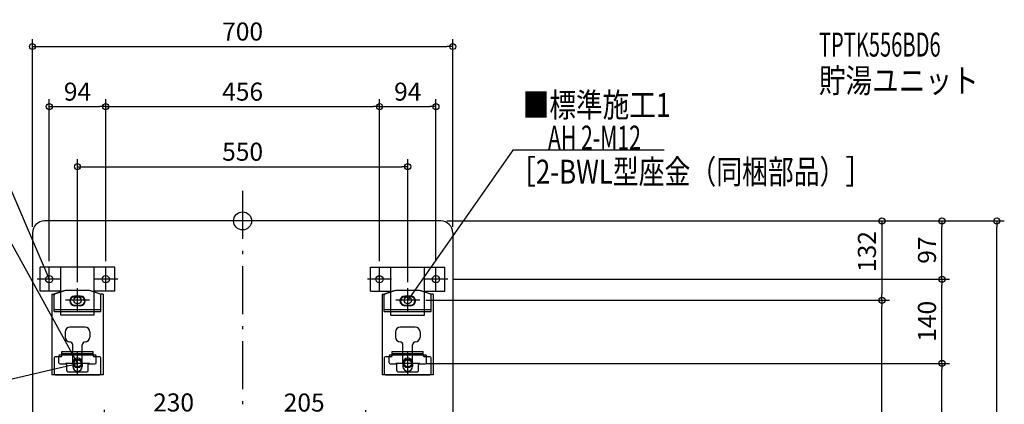
# Model space of a CAD drawing. Extents: x -1240 to 1317, y -1584 to 335.
# Drawn here: x -371 to 1269, y -305 to 335 of the extents above; entities that cross this region are included whole.
import ezdxf

# ---------------------------------------------------------------- set-up
doc = ezdxf.new("R2010")
doc.units = 0
doc.header["$MEASUREMENT"] = 0
doc.linetypes.add('DASHDOT', pattern=[125, 80, -20, 5, -20])
doc.layers.get('0').update_dxf_attribs({"color": 3, "linetype": 'CONTINUOUS'})
doc.layers.get('DEFPOINTS').update_dxf_attribs({"linetype": 'CONTINUOUS'})
for name, color, linetype in [('ARRANGE', 1, 'CONTINUOUS'), ('BASIS', 6, 'CONTINUOUS'), ('DETAIL', 5, 'CONTINUOUS'), ('ETC', 61, 'CONTINUOUS'), ('FIX', 11, 'CONTINUOUS'), ('NOTE', 4, 'CONTINUOUS'), ('OUTLINE', 3, 'CONTINUOUS'), ('SIZE', 30, 'CONTINUOUS')]:
    doc.layers.add(name, color=color, linetype=linetype)
doc.styles.add('STANDARD1', font='MONOTXT', dxfattribs={"bigfont": 'BIGFONT'})
doc.dimstyles.get("Standard").update_dxf_attribs({"dimtxt": 0.18, "dimasz": 0.18, "dimexe": 0.18, "dimexo": 0.0625, "dimgap": 0.09, "dimtad": 0, "dimtih": 1, "dimtoh": 1, "dimdec": 3, "dimzin": 0, "dimdsep": 46, "dimtxsty": 'STANDARD1', "dimcen": 0.09, "dimadec": 0, "dimazin": 0, "dimtfac": 1, "dimtdec": 3, "dimtofl": 0, "dimtmove": 2, "dimatfit": 3, "dimfxl": 1, "dimtolj": 1, "dimtzin": 12, "dimarcsym": 0})

# ---------------------------------------------------------------- blocks, each defined once
blk = doc.blocks.new('_ORIGIN')
at = {"color": 0, "linetype": 'ByBlock'}
blk.add_line((0, 0), (-1, 0), dxfattribs=at)
blk.add_circle((0, 0), 0.5, dxfattribs=at)
blk = doc.blocks.new('*D3')
at = {"layer": 'DEFPOINTS', "color": 0, "linetype": 'Continuous', "transparency": 16777216}
for p in [(330, 0), (1256, 0), (350, -825)]:
    blk.add_point(p, dxfattribs=at)
at = {"layer": 'SIZE', "color": 0, "linetype": 'Continuous', "lineweight": -2, "transparency": 16777216}
for p, q in [((340, 0), (1268.5, 0)), ((1256, -815), (1256, -10)), ((360, -825), (1268.5, -825))]:
    blk.add_line(p, q, dxfattribs=at)
at = {"layer": 'SIZE', "color": 0, "linetype": 'Continuous', "lineweight": -2, "transparency": 16777216, "xscale": 10, "yscale": 10, "zscale": 10}
for p, rotation in [((1256, 0), 90), ((1256, -825), 270)]:
    blk.add_blockref('_ORIGIN', p, dxfattribs=dict(at, rotation=rotation))
at = {"layer": 'SIZE', "color": 0, "linetype": 'Continuous', "transparency": 16777216, "insert": (1231, -412.5), "char_height": 30, "attachment_point": 5, "rotation": 90}
blk.add_mtext('\\A1;825', dxfattribs=at)
blk = doc.blocks.new('*D4')
at = {"layer": 'DEFPOINTS', "color": 0, "linetype": 'Continuous', "transparency": 16777216}
for p in [(350, 290.2), (-350, -20), (350, -20)]:
    blk.add_point(p, dxfattribs=at)
at = {"layer": 'SIZE', "color": 0, "linetype": 'Continuous', "lineweight": -2, "transparency": 16777216}
for p, q in [((-350, -10), (-350, 302.7)), ((350, -10), (350, 302.7)), ((-340, 290.2), (340, 290.2))]:
    blk.add_line(p, q, dxfattribs=at)
at = {"layer": 'SIZE', "color": 0, "linetype": 'Continuous', "lineweight": -2, "transparency": 16777216, "xscale": 10, "yscale": 10, "zscale": 10, "rotation": 180}
blk.add_blockref('_ORIGIN', (-350, 290.2), dxfattribs=at)
at = {"layer": 'SIZE', "color": 0, "linetype": 'Continuous', "lineweight": -2, "transparency": 16777216, "xscale": 10, "yscale": 10, "zscale": 10}
blk.add_blockref('_ORIGIN', (350, 290.2), dxfattribs=at)
at = {"layer": 'SIZE', "color": 0, "linetype": 'Continuous', "transparency": 16777216, "insert": (0, 315.2), "char_height": 30, "attachment_point": 5}
blk.add_mtext('\\A1;700', dxfattribs=at)
blk = doc.blocks.new('*D5')
at = {"layer": 'DEFPOINTS', "color": 0, "linetype": 'Continuous', "transparency": 16777216}
for p in [(-228, 190.2), (-322, -77), (-228, -77)]:
    blk.add_point(p, dxfattribs=at)
at = {"layer": 'SIZE', "color": 0, "linetype": 'Continuous', "lineweight": -2, "transparency": 16777216}
for p, q in [((-322, -67), (-322, 202.7)), ((-228, -67), (-228, 202.7)), ((-312, 190.2), (-238, 190.2))]:
    blk.add_line(p, q, dxfattribs=at)
at = {"layer": 'SIZE', "color": 0, "linetype": 'Continuous', "lineweight": -2, "transparency": 16777216, "xscale": 10, "yscale": 10, "zscale": 10, "rotation": 180}
blk.add_blockref('_ORIGIN', (-322, 190.2), dxfattribs=at)
at = {"layer": 'SIZE', "color": 0, "linetype": 'Continuous', "lineweight": -2, "transparency": 16777216, "xscale": 10, "yscale": 10, "zscale": 10}
blk.add_blockref('_ORIGIN', (-228, 190.2), dxfattribs=at)
at = {"layer": 'SIZE', "color": 0, "linetype": 'Continuous', "transparency": 16777216, "insert": (-275, 215.2), "char_height": 30, "attachment_point": 5}
blk.add_mtext('\\A1;94', dxfattribs=at)
blk = doc.blocks.new('*D6')
at = {"layer": 'DEFPOINTS', "color": 0, "linetype": 'Continuous', "transparency": 16777216}
for p in [(228, 190.2), (-228, -77), (228, -77)]:
    blk.add_point(p, dxfattribs=at)
at = {"layer": 'SIZE', "color": 0, "linetype": 'Continuous', "lineweight": -2, "transparency": 16777216}
for p, q in [((-228, -67), (-228, 202.7)), ((228, -67), (228, 202.7)), ((-218, 190.2), (218, 190.2))]:
    blk.add_line(p, q, dxfattribs=at)
at = {"layer": 'SIZE', "color": 0, "linetype": 'Continuous', "lineweight": -2, "transparency": 16777216, "xscale": 10, "yscale": 10, "zscale": 10, "rotation": 180}
blk.add_blockref('_ORIGIN', (-228, 190.2), dxfattribs=at)
at = {"layer": 'SIZE', "color": 0, "linetype": 'Continuous', "lineweight": -2, "transparency": 16777216, "xscale": 10, "yscale": 10, "zscale": 10}
blk.add_blockref('_ORIGIN', (228, 190.2), dxfattribs=at)
at = {"layer": 'SIZE', "color": 0, "linetype": 'Continuous', "transparency": 16777216, "insert": (0, 215.2), "char_height": 30, "attachment_point": 5}
blk.add_mtext('\\A1;456', dxfattribs=at)
blk = doc.blocks.new('*D7')
at = {"layer": 'DEFPOINTS', "color": 0, "linetype": 'Continuous', "transparency": 16777216}
for p in [(322, 190.2), (228, -77), (322, -77)]:
    blk.add_point(p, dxfattribs=at)
at = {"layer": 'SIZE', "color": 0, "linetype": 'Continuous', "lineweight": -2, "transparency": 16777216}
for p, q in [((228, -67), (228, 202.7)), ((322, -67), (322, 202.7)), ((238, 190.2), (312, 190.2))]:
    blk.add_line(p, q, dxfattribs=at)
at = {"layer": 'SIZE', "color": 0, "linetype": 'Continuous', "lineweight": -2, "transparency": 16777216, "xscale": 10, "yscale": 10, "zscale": 10, "rotation": 180}
blk.add_blockref('_ORIGIN', (228, 190.2), dxfattribs=at)
at = {"layer": 'SIZE', "color": 0, "linetype": 'Continuous', "lineweight": -2, "transparency": 16777216, "xscale": 10, "yscale": 10, "zscale": 10}
blk.add_blockref('_ORIGIN', (322, 190.2), dxfattribs=at)
at = {"layer": 'SIZE', "color": 0, "linetype": 'Continuous', "transparency": 16777216, "insert": (275, 215.2), "char_height": 30, "attachment_point": 5}
blk.add_mtext('\\A1;94', dxfattribs=at)
blk = doc.blocks.new('*D8')
at = {"layer": 'DEFPOINTS', "color": 0, "linetype": 'Continuous', "transparency": 16777216}
for p in [(275, 90.2), (-275, -112), (275, -112)]:
    blk.add_point(p, dxfattribs=at)
at = {"layer": 'SIZE', "color": 0, "linetype": 'Continuous', "lineweight": -2, "transparency": 16777216}
for p, q in [((-275, -102), (-275, 102.7)), ((275, -102), (275, 102.7)), ((-265, 90.2), (265, 90.2))]:
    blk.add_line(p, q, dxfattribs=at)
at = {"layer": 'SIZE', "color": 0, "linetype": 'Continuous', "lineweight": -2, "transparency": 16777216, "xscale": 10, "yscale": 10, "zscale": 10, "rotation": 180}
blk.add_blockref('_ORIGIN', (-275, 90.2), dxfattribs=at)
at = {"layer": 'SIZE', "color": 0, "linetype": 'Continuous', "lineweight": -2, "transparency": 16777216, "xscale": 10, "yscale": 10, "zscale": 10}
blk.add_blockref('_ORIGIN', (275, 90.2), dxfattribs=at)
at = {"layer": 'SIZE', "color": 0, "linetype": 'Continuous', "transparency": 16777216, "insert": (0, 115.2), "char_height": 30, "attachment_point": 5}
blk.add_mtext('\\A1;550', dxfattribs=at)
blk = doc.blocks.new('*D19')
at = {"layer": 'DEFPOINTS', "color": 0, "linetype": 'Continuous', "transparency": 16777216}
for p in [(-230, -327), (-230, -646.4), (0, -875)]:
    blk.add_point(p, dxfattribs=at)
at = {"layer": 'SIZE', "color": 0, "linetype": 'Continuous', "lineweight": -2, "transparency": 16777216}
for p, q in [((-230, -636.4), (-230, -314.5)), ((-10, -327), (-220, -327))]:
    blk.add_line(p, q, dxfattribs=at)
at = {"layer": 'SIZE', "color": 0, "linetype": 'Continuous', "lineweight": -2, "transparency": 16777216, "xscale": 10, "yscale": 10, "zscale": 10, "rotation": 180}
blk.add_blockref('_ORIGIN', (-230, -327), dxfattribs=at)
at = {"layer": 'SIZE', "color": 0, "linetype": 'Continuous', "lineweight": -2, "transparency": 16777216, "xscale": 10, "yscale": 10, "zscale": 10}
blk.add_blockref('_ORIGIN', (0, -327), dxfattribs=at)
at = {"layer": 'SIZE', "color": 0, "linetype": 'Continuous', "transparency": 16777216, "insert": (-115, -302), "char_height": 30, "attachment_point": 5}
blk.add_mtext('\\A1;230', dxfattribs=at)
blk = doc.blocks.new('*D20')
at = {"layer": 'DEFPOINTS', "color": 0, "linetype": 'Continuous', "transparency": 16777216}
for p in [(205, -327.2), (205, -593), (0, -875)]:
    blk.add_point(p, dxfattribs=at)
at = {"layer": 'SIZE', "color": 0, "linetype": 'Continuous', "lineweight": -2, "transparency": 16777216}
for p, q in [((10, -327.2), (195, -327.2)), ((205, -583), (205, -314.7))]:
    blk.add_line(p, q, dxfattribs=at)
at = {"layer": 'SIZE', "color": 0, "linetype": 'Continuous', "lineweight": -2, "transparency": 16777216, "xscale": 10, "yscale": 10, "zscale": 10, "rotation": 180}
blk.add_blockref('_ORIGIN', (0, -327.2), dxfattribs=at)
at = {"layer": 'SIZE', "color": 0, "linetype": 'Continuous', "lineweight": -2, "transparency": 16777216, "xscale": 10, "yscale": 10, "zscale": 10}
blk.add_blockref('_ORIGIN', (205, -327.2), dxfattribs=at)
at = {"layer": 'SIZE', "color": 0, "linetype": 'Continuous', "transparency": 16777216, "insert": (102.5, -302.2), "char_height": 30, "attachment_point": 5}
blk.add_mtext('\\A1;205', dxfattribs=at)
blk = doc.blocks.new('*D30')
at = {"layer": 'DEFPOINTS', "color": 0, "linetype": 'Continuous', "transparency": 16777216}
for p in [(295, -237), (1164.7, -237), (67, -567)]:
    blk.add_point(p, dxfattribs=at)
at = {"layer": 'SIZE', "color": 0, "linetype": 'Continuous', "lineweight": -2, "transparency": 16777216}
for p, q in [((305, -237), (1177.2, -237)), ((1164.7, -557), (1164.7, -247)), ((77, -567), (1177.2, -567))]:
    blk.add_line(p, q, dxfattribs=at)
at = {"layer": 'SIZE', "color": 0, "linetype": 'Continuous', "lineweight": -2, "transparency": 16777216, "xscale": 10, "yscale": 10, "zscale": 10}
for p, rotation in [((1164.7, -237), 90), ((1164.7, -567), 270)]:
    blk.add_blockref('_ORIGIN', p, dxfattribs=dict(at, rotation=rotation))
at = {"layer": 'SIZE', "color": 0, "linetype": 'Continuous', "transparency": 16777216, "insert": (1139.7, -402), "char_height": 30, "attachment_point": 5, "rotation": 90}
blk.add_mtext('\\A1;330', dxfattribs=at)
blk = doc.blocks.new('*D31')
at = {"layer": 'DEFPOINTS', "color": 0, "linetype": 'Continuous', "transparency": 16777216}
for p in [(342, -97), (1164.7, -97), (295, -237)]:
    blk.add_point(p, dxfattribs=at)
at = {"layer": 'SIZE', "color": 0, "linetype": 'Continuous', "lineweight": -2, "transparency": 16777216}
for p, q in [((352, -97), (1177.2, -97)), ((1164.7, -227), (1164.7, -107)), ((305, -237), (1177.2, -237))]:
    blk.add_line(p, q, dxfattribs=at)
at = {"layer": 'SIZE', "color": 0, "linetype": 'Continuous', "lineweight": -2, "transparency": 16777216, "xscale": 10, "yscale": 10, "zscale": 10}
for p, rotation in [((1164.7, -97), 90), ((1164.7, -237), 270)]:
    blk.add_blockref('_ORIGIN', p, dxfattribs=dict(at, rotation=rotation))
at = {"layer": 'SIZE', "color": 0, "linetype": 'Continuous', "transparency": 16777216, "insert": (1139.7, -167), "char_height": 30, "attachment_point": 5, "rotation": 90}
blk.add_mtext('\\A1;140', dxfattribs=at)
blk = doc.blocks.new('*D32')
at = {"layer": 'DEFPOINTS', "color": 0, "linetype": 'Continuous', "transparency": 16777216}
for p in [(330, 0), (1164.7, 0), (342, -97)]:
    blk.add_point(p, dxfattribs=at)
at = {"layer": 'SIZE', "color": 0, "linetype": 'Continuous', "lineweight": -2, "transparency": 16777216}
for p, q in [((340, 0), (1177.2, 0)), ((1164.7, -87), (1164.7, -10)), ((352, -97), (1177.2, -97))]:
    blk.add_line(p, q, dxfattribs=at)
at = {"layer": 'SIZE', "color": 0, "linetype": 'Continuous', "lineweight": -2, "transparency": 16777216, "xscale": 10, "yscale": 10, "zscale": 10}
for p, rotation in [((1164.7, 0), 90), ((1164.7, -97), 270)]:
    blk.add_blockref('_ORIGIN', p, dxfattribs=dict(at, rotation=rotation))
at = {"layer": 'SIZE', "color": 0, "linetype": 'Continuous', "transparency": 16777216, "insert": (1139.7, -48.5), "char_height": 30, "attachment_point": 5, "rotation": 90}
blk.add_mtext('\\A1;97', dxfattribs=at)
blk = doc.blocks.new('*D33')
at = {"layer": 'DEFPOINTS', "color": 0, "linetype": 'Continuous', "transparency": 16777216}
for p in [(330, 0), (295, -132), (1064.7, -132)]:
    blk.add_point(p, dxfattribs=at)
at = {"layer": 'SIZE', "color": 0, "linetype": 'Continuous', "lineweight": -2, "transparency": 16777216}
for p, q in [((340, 0), (1077.2, 0)), ((1064.7, -10), (1064.7, -122)), ((305, -132), (1077.2, -132))]:
    blk.add_line(p, q, dxfattribs=at)
at = {"layer": 'SIZE', "color": 0, "linetype": 'Continuous', "lineweight": -2, "transparency": 16777216, "xscale": 10, "yscale": 10, "zscale": 10}
for p, rotation in [((1064.7, 0), 90), ((1064.7, -132), 270)]:
    blk.add_blockref('_ORIGIN', p, dxfattribs=dict(at, rotation=rotation))
at = {"layer": 'SIZE', "color": 0, "linetype": 'Continuous', "transparency": 16777216, "insert": (1039.7, -50.9), "char_height": 30, "attachment_point": 5, "rotation": 90}
blk.add_mtext('\\A1;132', dxfattribs=at)
blk = doc.blocks.new('*D34')
at = {"layer": 'DEFPOINTS', "color": 0, "linetype": 'Continuous', "transparency": 16777216}
for p in [(295, -132), (1064.7, -132), (20, -707)]:
    blk.add_point(p, dxfattribs=at)
at = {"layer": 'SIZE', "color": 0, "linetype": 'Continuous', "lineweight": -2, "transparency": 16777216}
for p, q in [((305, -132), (1077.2, -132)), ((1064.7, -697), (1064.7, -142)), ((30, -707), (1077.2, -707))]:
    blk.add_line(p, q, dxfattribs=at)
at = {"layer": 'SIZE', "color": 0, "linetype": 'Continuous', "lineweight": -2, "transparency": 16777216, "xscale": 10, "yscale": 10, "zscale": 10}
for p, rotation in [((1064.7, -132), 90), ((1064.7, -707), 270)]:
    blk.add_blockref('_ORIGIN', p, dxfattribs=dict(at, rotation=rotation))
at = {"layer": 'SIZE', "color": 0, "linetype": 'Continuous', "transparency": 16777216, "insert": (1039.7, -419.5), "char_height": 30, "attachment_point": 5, "rotation": 90}
blk.add_mtext('\\A1;575', dxfattribs=at)

msp = doc.modelspace()

# ---------------------------------------------------------------- linework, layer by layer
at = {"layer": 'ARRANGE', "linetype": 'Continuous'}
msp.add_circle((0, 0), 15, dxfattribs=at)
at = {"layer": 'BASIS', "linetype": 'DASHDOT'}
msp.add_line((0, 50), (0, -875), dxfattribs=at)
at = {"layer": 'DETAIL', "linetype": 'Continuous'}
for p, q in [((330, 0), (-330, 0)), ((-350, -20), (-350, -805)), ((350, -20), (350, -805)), ((-337, -117), (-337, -77)), ((-213, -77), (-337, -77)), ((-303, -157), (-303, -77)), ((-247, -157), (-247, -77)), ((-213, -117), (-213, -77)), ((213, -77), (337, -77)), ((213, -117), (213, -77)), ((247, -157), (247, -77)), ((303, -157), (303, -77)), ((337, -117), (337, -77)), ((-303, -117), (-337, -117)), ((-317.5, -122), (-314.3, -122)), ((-317.5, -122), (-317.5, -256)), ((-297.94679, -116.51848), (-314.3, -122)), ((-314.05, -150.8), (-314.05, -123.35488)), ((-312.6856, -121.45857), (-297.94672, -116.51843)), ((-255.23129, -116), (-294.76871, -116)), ((-255.23137, -116), (-294.76863, -116)), ((-270, -125), (-280, -125)), ((-270, -126), (-280, -126)), ((-252.05328, -116.51843), (-237.3144, -121.45857)), ((-252.05321, -116.51848), (-235.7, -122)), ((-213, -117), (-247, -117)), ((-235.95, -150.8), (-235.95, -123.35488)), ((-232.5, -122), (-235.7, -122)), ((-232.5, -122), (-232.5, -256)), ((213, -117), (247, -117)), ((232.5, -122), (235.7, -122)), ((232.5, -122), (232.5, -256)), ((252.05321, -116.51848), (235.7, -122)), ((235.95, -150.8), (235.95, -123.35488)), ((237.3144, -121.45857), (252.05328, -116.51843)), ((294.76871, -116), (255.23129, -116)), ((294.76863, -116), (255.23137, -116)), ((280, -125), (270, -125)), ((280, -126), (270, -126)), ((297.94672, -116.51843), (312.6856, -121.45857)), ((297.94679, -116.51848), (314.3, -122)), ((303, -117), (337, -117)), ((314.05, -150.8), (314.05, -123.35488)), ((317.5, -122), (314.3, -122)), ((317.5, -122), (317.5, -256)), ((-280, -140), (-270, -140)), ((-270, -141), (-280, -141)), ((270, -140), (280, -140)), ((280, -141), (270, -141)), ((-314.05, -147.6), (-235.95, -147.6)), ((-314.05, -150.8), (-235.95, -150.8)), ((-247, -157), (-303, -157)), ((235.95, -147.6), (314.05, -147.6)), ((235.95, -150.8), (314.05, -150.8)), ((247, -157), (303, -157)), ((-262.5, -176.6), (-287.5, -176.6)), ((287.5, -176.6), (262.5, -176.6)), ((-295.5, -184.6), (-295.5, -193.3)), ((-254.5, -184.6), (-254.5, -193.3)), ((254.5, -184.6), (254.5, -193.3)), ((283, -181.60962), (283, -181.6)), ((295.5, -184.6), (295.5, -193.3)), ((-283, -236), (-283, -206.3)), ((-267, -236), (-267, -206.3)), ((267, -236), (267, -206.3)), ((283, -236), (283, -206.3)), ((-314.05, -228), (-314.05, -254)), ((-302.95, -226), (-312.05, -226)), ((-306, -236), (-306, -225)), ((-304, -223), (-246, -223)), ((-300.95, -224), (-300.95, -217.4)), ((-300.95, -217.4), (-249.05, -217.4)), ((-300.95, -220.6), (-249.05, -220.6)), ((-249.05, -224), (-249.05, -217.4)), ((-237.95, -226), (-247.05, -226)), ((-244, -236), (-244, -225)), ((-235.95, -254), (-235.95, -228)), ((235.95, -228), (235.95, -254)), ((247.05, -226), (237.95, -226)), ((244, -236), (244, -225)), ((246, -223), (304, -223)), ((249.05, -224), (249.05, -217.4)), ((249.05, -217.4), (300.95, -217.4)), ((249.05, -220.6), (300.95, -220.6)), ((300.95, -224), (300.95, -217.4)), ((312.05, -226), (302.95, -226)), ((306, -236), (306, -225)), ((314.05, -254), (314.05, -228)), ((-304, -238), (-293, -238)), ((-293, -249), (-293, -238)), ((-283, -236), (-283, -242)), ((-267, -236), (-267, -242)), ((-257, -249), (-257, -238)), ((-257, -238), (-246, -238)), ((246, -238), (257, -238)), ((257, -249), (257, -238)), ((267, -236), (267, -242)), ((283, -236), (283, -242)), ((293, -249), (293, -238)), ((293, -238), (304, -238)), ((-232.5, -256), (-317.5, -256)), ((-312.05, -256), (-237.95, -256)), ((-291, -251), (-259, -251)), ((317.5, -256), (232.5, -256)), ((237.95, -256), (312.05, -256)), ((259, -251), (291, -251))]:
    msp.add_line(p, q, dxfattribs=at)
for centre in [(-275, -237), (275, -237)]:
    msp.add_circle(centre, 7, dxfattribs=at)
for centre, radius, start, end in [((-330, -20), 20, 90, 180), ((330, -20), 20, 0, 90), ((-312.05, -123.35488), 2, 108.53, 180), ((-294.76863, -126), 10, 90, 108.53092156), ((-294.76871, -126), 10, 90, 108.53), ((-280, -133), 8, 90, 270), ((-280, -133), 7, 90, 270), ((-270, -133), 8, 270, 90), ((-270, -133), 7, 270, 90), ((-255.23137, -126), 10, 71.46907844, 90), ((-255.23129, -126), 10, 71.47, 90), ((-237.95, -123.35488), 2, 0, 71.47), ((237.95, -123.35488), 2, 108.53, 180), ((255.23137, -126), 10, 90, 108.53092156), ((255.23129, -126), 10, 90, 108.53), ((270, -133), 8, 90, 270), ((270, -133), 7, 90, 270), ((280, -133), 8, 270, 90), ((280, -133), 7, 270, 90), ((294.76863, -126), 10, 71.46907844, 90), ((294.76871, -126), 10, 71.47, 90), ((312.05, -123.35488), 2, 0, 71.47), ((-287.5, -184.6), 8, 90, 180), ((-262.5, -184.6), 8, 0, 90), ((262.5, -184.6), 8, 90, 180), ((287.5, -184.6), 8, 0, 90), ((-287.5, -193.3), 8, 180, 270), ((-262.5, -193.3), 8, 270, 0), ((262.5, -193.3), 8, 180, 270), ((287.5, -193.3), 8, 270, 0), ((-288, -206.3), 5, 0, 90), ((-262, -206.3), 5, 90, 180), ((262, -206.3), 5, 0, 90), ((288, -206.3), 5, 90, 180), ((-312.05, -228), 2, 90, 180), ((-304, -225), 2, 90, 180), ((-302.95, -224), 2, 270, 0), ((-275, -236), 8, 0, 180), ((-247.05, -224), 2, 180, 270), ((-246, -225), 2, 0, 90), ((-237.95, -228), 2, 0, 90), ((237.95, -228), 2, 90, 180), ((246, -225), 2, 90, 180), ((247.05, -224), 2, 270, 0), ((275, -236), 8, 0, 180), ((302.95, -224), 2, 180, 270), ((304, -225), 2, 0, 90), ((312.05, -228), 2, 0, 90), ((-304, -236), 2, 180, 270), ((-306, -238), 2.274e-13, 180, 270), ((-275, -236), 8, 180, 0), ((-275, -242), 8, 180, 0), ((-246, -236), 2, 270, 0), ((-244, -238), 2.274e-13, 270, 0), ((246, -236), 2, 180, 270), ((244, -238), 2.274e-13, 180, 270), ((275, -236), 8, 180, 0), ((275, -242), 8, 180, 0), ((304, -236), 2, 270, 0), ((306, -238), 2.274e-13, 270, 0), ((-312.05, -254), 2, 180, 270), ((-291, -249), 2, 180, 270), ((-259, -249), 2, 270, 0), ((-237.95, -254), 2, 270, 0), ((237.95, -254), 2, 180, 270), ((259, -249), 2, 180, 270), ((291, -249), 2, 270, 0), ((312.05, -254), 2, 270, 0)]:
    msp.add_arc(centre, radius, start, end, dxfattribs=at)
at = {"layer": 'FIX', "linetype": 'Continuous'}
for centre in [(-322, -97), (-228, -97), (228, -97), (322, -97), (-275, -132), (275, -132), (-275, -237), (275, -237)]:
    msp.add_circle(centre, 6, dxfattribs=at)
at = {"layer": 'NOTE', "linetype": 'Continuous'}
for p, q in [((-450, 200), (-322, -97)), ((450, 117.60888), (275, -132)), ((702.29999, 117.60888), (450, 117.60888)), ((-450, 80), (-275, -237)), ((-322, -117), (-322, -77)), ((-228, -117), (-228, -77)), ((228, -117), (228, -77)), ((322, -117), (322, -77)), ((-302, -97), (-342, -97)), ((-322, -97), (-323.23997, -95.43077)), ((-322, -97), (-322.28923, -95.02102)), ((-208, -97), (-248, -97)), ((248, -97), (208, -97)), ((342, -97), (302, -97)), ((-275, -152), (-275, -112)), ((275, -152), (275, -112)), ((275, -132), (275.75011, -130.14599)), ((275, -132), (276.57662, -130.76944)), ((-255, -132), (-295, -132)), ((295, -132), (255, -132)), ((-275, -257), (-275, -217)), ((275, -257), (275, -217)), ((-442, -275.7624), (-275, -237)), ((-255, -237), (-295, -237)), ((-275, -237), (-276.44769, -235.62008)), ((-275, -237), (-275.56378, -235.08111)), ((295, -237), (255, -237))]:
    msp.add_line(p, q, dxfattribs=at)
at = {"layer": 'OUTLINE', "linetype": 'Continuous'}
for p, q in [((330, 0), (-330, 0)), ((-350, -20), (-350, -805)), ((350, -20), (350, -805)), ((-317.5, -122), (-317.5, -256)), ((-317.5, -122), (-314.3, -122)), ((-297.94679, -116.51848), (-314.3, -122)), ((-255.23137, -116), (-294.76863, -116)), ((-256.06068, -116), (-293.93932, -116)), ((-252.05321, -116.51848), (-235.7, -122)), ((-232.5, -122), (-235.7, -122)), ((-232.5, -122), (-232.5, -256)), ((232.5, -122), (235.7, -122)), ((232.5, -122), (232.5, -256)), ((252.05321, -116.51848), (235.7, -122)), ((294.76863, -116), (255.23137, -116)), ((293.93932, -116), (256.06068, -116)), ((297.94679, -116.51848), (314.3, -122)), ((317.5, -122), (314.3, -122)), ((317.5, -122), (317.5, -256)), ((-232.5, -256), (-317.5, -256)), ((317.5, -256), (232.5, -256))]:
    msp.add_line(p, q, dxfattribs=at)
for centre, radius, start, end in [((-330, -20), 20, 90, 180), ((330, -20), 20, 0, 90), ((-294.76863, -126), 10, 90, 108.53092156), ((-255.23137, -126), 10, 71.46907844, 90), ((255.23137, -126), 10, 90, 108.53092156), ((294.76863, -126), 10, 71.46907844, 90)]:
    msp.add_arc(centre, radius, start, end, dxfattribs=at)

# ---------------------------------------------------------------- texts
at = {"layer": 'ETC', "linetype": 'Continuous', "style": 'STANDARD1'}
for s, width, p in [('TPTK556BD6', 0.615, (959.75026, 273.48518)), ('貯湯ユニット', 0.8125, (959.75026, 213.48518))]:
    msp.add_text(s, height=40, rotation=0.0000025, dxfattribs=dict(at, width=width)).set_placement(p)
at = {"layer": 'NOTE', "linetype": 'Continuous', "style": 'STANDARD1'}
for s, rotation, width, p in [('■標準施工1', 0.0000025, 0.8125, (466.51907, 172.99679)), ('AH 2-M12', 359.99999567, 0.647368, (508.5, 118.60888)), ('［2-BWL型座金（同梱部品）］', 0.0000025, 0.788415, (445.43027, 61.92252))]:
    msp.add_text(s, height=40, rotation=rotation, dxfattribs=dict(at, width=width)).set_placement(p)

# ---------------------------------------------------------------- dimensions: what is measured, and where the dimension line sits
at = {"layer": 'SIZE', "linetype": 'Continuous'}
for base, p1, p2, override, picture, middle in [((350, 290.16313), (-350, -20), (350, -20), {"dimtxt": 30, "dimasz": 10, "dimexe": 12.5, "dimexo": 10, "dimgap": 10, "dimtad": 3, "dimtih": 0, "dimtoh": 0, "dimdec": 4, "dimzin": 12, "dimtxsty": 'STANDARD', "dimblk1": 'ORIGIN', "dimblk2": 'ORIGIN', "dimsah": 1, "dimcen": 2.5, "dimtfac": 0.714286, "dimtdec": 4, "dimtofl": 1, "dimtmove": 0, "dimldrblk": 'ORIGIN', "dimtzin": 0}, '*D4', (0, 315.16313)), ((-228, 190.16313), (-322, -77), (-228, -77), {"dimtxt": 30, "dimasz": 10, "dimexe": 12.5, "dimexo": 10, "dimgap": 10, "dimtad": 3, "dimtih": 0, "dimtoh": 0, "dimdec": 4, "dimzin": 12, "dimtxsty": 'STANDARD', "dimblk1": 'ORIGIN', "dimblk2": 'ORIGIN', "dimsah": 1, "dimcen": 2.5, "dimtfac": 0.714286, "dimtdec": 4, "dimtofl": 1, "dimtmove": 0, "dimldrblk": 'ORIGIN', "dimtzin": 0}, '*D5', (-275, 215.16313)), ((228, 190.16313), (-228, -77), (228, -77), {"dimtxt": 30, "dimasz": 10, "dimexe": 12.5, "dimexo": 10, "dimgap": 10, "dimtad": 3, "dimtih": 0, "dimtoh": 0, "dimdec": 4, "dimzin": 12, "dimtxsty": 'STANDARD', "dimblk1": 'ORIGIN', "dimblk2": 'ORIGIN', "dimsah": 1, "dimcen": 2.5, "dimtfac": 0.714286, "dimtdec": 4, "dimtofl": 1, "dimtmove": 0, "dimldrblk": 'ORIGIN', "dimtzin": 0}, '*D6', (0, 215.16313)), ((322, 190.16313), (228, -77), (322, -77), {"dimtxt": 30, "dimasz": 10, "dimexe": 12.5, "dimexo": 10, "dimgap": 10, "dimtad": 3, "dimtih": 0, "dimtoh": 0, "dimdec": 4, "dimzin": 12, "dimtxsty": 'STANDARD', "dimblk1": 'ORIGIN', "dimblk2": 'ORIGIN', "dimsah": 1, "dimcen": 2.5, "dimtfac": 0.714286, "dimtdec": 4, "dimtofl": 1, "dimtmove": 0, "dimldrblk": 'ORIGIN', "dimtzin": 0}, '*D7', (275, 215.16313)), ((275, 90.16313), (-275, -112), (275, -112), {"dimtxt": 30, "dimasz": 10, "dimexe": 12.5, "dimexo": 10, "dimgap": 10, "dimtad": 3, "dimtih": 0, "dimtoh": 0, "dimdec": 4, "dimzin": 12, "dimtxsty": 'STANDARD', "dimblk1": 'ORIGIN', "dimblk2": 'ORIGIN', "dimsah": 1, "dimcen": 2.5, "dimtfac": 0.714286, "dimtdec": 4, "dimtofl": 1, "dimtmove": 0, "dimldrblk": 'ORIGIN', "dimtzin": 0}, '*D8', (0, 115.16313)), ((-230, -327.03711), (0, -875), (-230, -646.39277), {"dimtxt": 30, "dimasz": 10, "dimexe": 12.5, "dimexo": 10, "dimgap": 10, "dimtad": 3, "dimtih": 0, "dimtoh": 0, "dimdec": 4, "dimzin": 12, "dimtxsty": 'STANDARD', "dimblk1": 'ORIGIN', "dimblk2": 'ORIGIN', "dimsah": 1, "dimcen": 2.5, "dimse1": 1, "dimtfac": 0.714286, "dimtdec": 4, "dimtofl": 1, "dimtmove": 0, "dimldrblk": 'ORIGIN', "dimtzin": 0}, '*D19', (-115, -302.03711)), ((205, -327.1633), (0, -875), (205, -593), {"dimtxt": 30, "dimasz": 10, "dimexe": 12.5, "dimexo": 10, "dimgap": 10, "dimtad": 3, "dimtih": 0, "dimtoh": 0, "dimdec": 4, "dimzin": 12, "dimtxsty": 'STANDARD', "dimblk1": 'ORIGIN', "dimblk2": 'ORIGIN', "dimsah": 1, "dimcen": 2.5, "dimse1": 1, "dimtfac": 0.714286, "dimtdec": 4, "dimtofl": 1, "dimtmove": 0, "dimldrblk": 'ORIGIN', "dimtzin": 0}, '*D20', (102.5, -302.1633))]:
    dim = msp.add_linear_dim(base=base, p1=p1, p2=p2, dimstyle='STANDARD', override=override, dxfattribs=at)
    dim.commit()
    dim.dimension.update_dxf_attribs({"geometry": picture, "text_midpoint": middle})
dim = msp.add_linear_dim(base=(1064.73779, -132), p1=(330, 0), p2=(295, -132), angle=90, dimstyle='STANDARD', override={"dimtxt": 30, "dimasz": 10, "dimexe": 12.5, "dimexo": 10, "dimgap": 10, "dimtad": 3, "dimtih": 0, "dimtoh": 0, "dimdec": 4, "dimzin": 12, "dimtxsty": 'STANDARD', "dimblk1": 'ORIGIN', "dimblk2": 'ORIGIN', "dimsah": 1, "dimcen": 2.5, "dimtfac": 0.714286, "dimtdec": 4, "dimtofl": 1, "dimtmove": 0, "dimldrblk": 'ORIGIN', "dimtzin": 0}, dxfattribs=at)
dim.commit()
dim.dimension.update_dxf_attribs({"geometry": '*D33', "text_midpoint": (1064.73779, -50.88509), "dimtype": 160})
for base, p1, p2, picture, middle in [((1256.01642, 0), (350, -825), (330, 0), '*D3', (1231.01642, -412.5)), ((1164.73779, 0), (342, -97), (330, 0), '*D32', (1139.73779, -48.5)), ((1164.73779, -97), (295, -237), (342, -97), '*D31', (1139.73779, -167)), ((1064.73779, -132), (20, -707), (295, -132), '*D34', (1039.73779, -419.5)), ((1164.73779, -237), (67, -567), (295, -237), '*D30', (1139.73779, -402))]:
    dim = msp.add_linear_dim(base=base, p1=p1, p2=p2, angle=90, dimstyle='STANDARD', override={"dimtxt": 30, "dimasz": 10, "dimexe": 12.5, "dimexo": 10, "dimgap": 10, "dimtad": 3, "dimtih": 0, "dimtoh": 0, "dimdec": 4, "dimzin": 12, "dimtxsty": 'STANDARD', "dimblk1": 'ORIGIN', "dimblk2": 'ORIGIN', "dimsah": 1, "dimcen": 2.5, "dimtfac": 0.714286, "dimtdec": 4, "dimtofl": 1, "dimtmove": 0, "dimldrblk": 'ORIGIN', "dimtzin": 0}, dxfattribs=at)
    dim.commit()
    dim.dimension.update_dxf_attribs({"geometry": picture, "text_midpoint": middle})

doc.saveas('drawing.dxf')
